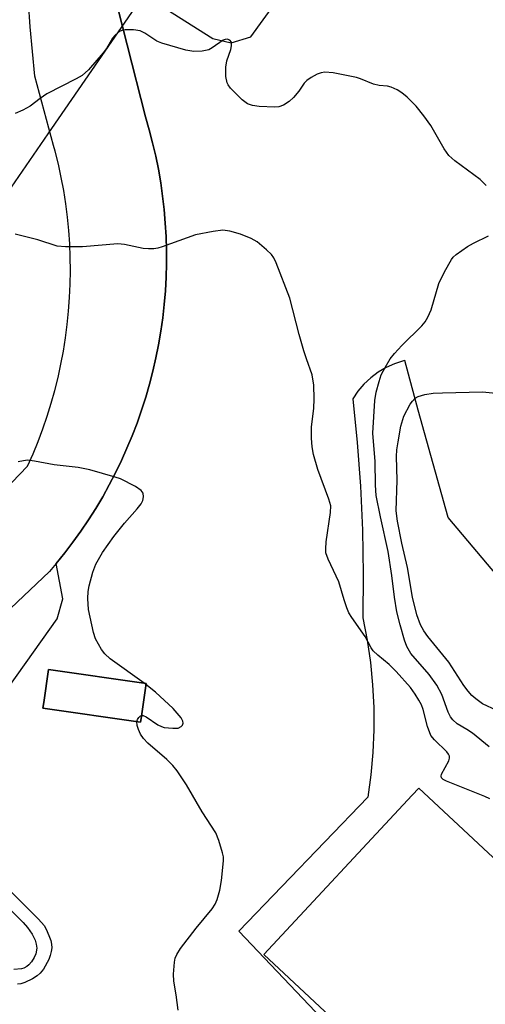
# Model space of a CAD drawing. Units: inches. Extents: x 1243765 to 1249765, y 513455 to 517455.
# Drawn here: x 1245074 to 1245171, y 514190 to 514395 of the extents above; entities that cross this region are included whole.
import ezdxf

# ---------------------------------------------------------------- set-up
doc = ezdxf.new("R2010")
doc.units = ezdxf.units.IN
doc.header["$MEASUREMENT"] = 0
for name, color, linetype in [('BLDG-Footprint', 5, 'Continuous'), ('HYDRO-Hidden Single Line Stream', 5, 'Continuous'), ('TRANS-Parking Lot', 4, 'Continuous'), ('TRANS-Road', 130, 'Continuous'), ('Undefined', 1, 'Continuous')]:
    doc.layers.add(name, color=color, linetype=linetype)

msp = doc.modelspace()

# ---------------------------------------------------------------- linework, layer by layer
at = {"layer": 'BLDG-Footprint'}
for points, elevation in [([(1245099.03, 514249.88), (1245098.93, 514249.16), (1245078.58, 514252.08), (1245078.75, 514253.27), (1245079.73, 514260.13), (1245100.08, 514257.21)], 352.15), ([(1245194.15, 514200.77), (1245161.81, 514166.08), (1245159.55, 514168.18), (1245124.64, 514200.72), (1245155.58, 514233.91), (1245156.98, 514235.41)], 353.73)]:
    msp.add_lwpolyline(points, close=True, dxfattribs=dict(at, elevation=elevation))
at = {"layer": 'HYDRO-Hidden Single Line Stream'}
msp.add_lwpolyline([(1245058.5, 514341.07), (1245060.48, 514343.93), (1245080.45, 514372.83), (1245098.52, 514398.99), (1245108.46, 514413.37)], dxfattribs=at)
at = {"layer": 'TRANS-Parking Lot'}
for points in [[(1245070.98, 514255.81, 0), (1245075.06, 514261.56, 0), (1245081.54, 514270.67, 0), (1245082.72, 514274.86, 0), (1245081.36, 514282.19, 0), (1245083.13, 514284.39, 0), (1245084.84, 514286.64, 0), (1245086.49, 514288.94, 0), (1245088.07, 514291.29, 0), (1245089.58, 514293.68, 0), (1245091.03, 514296.11, 0), (1245092.4, 514298.58, 0), (1245093.71, 514301.09, 0), (1245094.94, 514303.63, 0), (1245096.1, 514306.21, 0), (1245097.19, 514308.82, 0), (1245098.21, 514311.46, 0), (1245099.14, 514314.12, 0), (1245100.01, 514316.82, 0), (1245100.79, 514319.53, 0), (1245101.5, 514322.27, 0), (1245102.13, 514325.02, 0), (1245102.69, 514327.79, 0), (1245103.16, 514330.58, 0), (1245103.56, 514333.38, 0), (1245103.87, 514336.19, 0), (1245104.11, 514339, 0), (1245104.26, 514341.82, 0), (1245104.34, 514344.65, 0), (1245104.34, 514347.48, 0), (1245104.26, 514350.3, 0), (1245104.09, 514353.12, 0), (1245103.85, 514355.94, 0), (1245103.53, 514358.74, 0), (1245103.13, 514361.54, 0), (1245102.64, 514364.32, 0), (1245102.09, 514367.09, 0), (1245101.45, 514369.84, 0), (1245100.73, 514372.58, 0), (1245099.94, 514375.29, 0), (1245092.29, 514405.31, 0), (1245114.03, 514391.56, 0), (1245117.82, 514390.66, 0), (1245121.92, 514391.94, 0), (1245146.4, 514425.66, 0)], [(1245219.8, 514224.57, 0), (1245163.03, 514291.75, 0), (1245156.78, 514314.15, 0), (1245154, 514324.47, 0), (1245153.72, 514324.42, 0), (1245151.88, 514323.83, 0), (1245150.12, 514323.04, 0), (1245148.45, 514322.07, 0), (1245146.91, 514320.91, 0), (1245145.5, 514319.58, 0), (1245144.26, 514318.11, 0), (1245143.19, 514316.5, 0), (1245144.12, 514307.4, 0), (1245144.79, 514298.28, 0), (1245145.21, 514289.14, 0), (1245145.37, 514279.99, 0), (1245145.27, 514270.85, 0), (1245146.17, 514266.24, 0), (1245146.85, 514261.59, 0), (1245147.31, 514256.92, 0), (1245147.55, 514252.23, 0), (1245147.57, 514247.54, 0), (1245147.37, 514242.85, 0), (1245146.95, 514238.18, 0), (1245146.31, 514233.52, 0), (1245119.41, 514205.58, 0), (1245160.72, 514162.18, 0)]]:
    msp.add_polyline3d(points, dxfattribs=at)
msp.add_polyline3d([(1245078.58, 514252.08, 0), (1245098.93, 514249.16, 0), (1245099.03, 514249.88, 0), (1245100.08, 514257.21, 0), (1245079.73, 514260.13, 0), (1245078.75, 514253.27, 0)], close=True, dxfattribs=at)
at = {"layer": 'TRANS-Road'}
for points in [[(1245092.29, 514405.31), (1245099.94, 514375.29), (1245100.73, 514372.58), (1245101.45, 514369.84), (1245102.09, 514367.09), (1245102.64, 514364.32), (1245103.13, 514361.54), (1245103.53, 514358.74), (1245103.85, 514355.94), (1245104.09, 514353.12), (1245104.26, 514350.3), (1245104.34, 514347.48), (1245104.34, 514344.65), (1245104.26, 514341.82), (1245104.11, 514339), (1245103.87, 514336.19), (1245103.56, 514333.38), (1245103.16, 514330.58), (1245102.69, 514327.79), (1245102.13, 514325.02), (1245101.5, 514322.27), (1245100.79, 514319.53), (1245100.01, 514316.82), (1245099.14, 514314.12), (1245098.21, 514311.46), (1245097.19, 514308.82), (1245096.1, 514306.21), (1245094.94, 514303.63), (1245093.71, 514301.09), (1245092.4, 514298.58), (1245091.03, 514296.11), (1245089.58, 514293.68), (1245088.07, 514291.29), (1245086.49, 514288.94), (1245084.84, 514286.64), (1245083.13, 514284.39), (1245081.36, 514282.19), (1245079.95, 514280.52), (1245033.98, 514237.09)], [(1245038.39, 514263.99), (1245075.39, 514302.45), (1245076.52, 514305.02), (1245077.57, 514307.61), (1245078.55, 514310.24), (1245079.46, 514312.89), (1245080.29, 514315.57), (1245081.04, 514318.26), (1245081.72, 514320.98), (1245082.32, 514323.72), (1245082.84, 514326.47), (1245083.28, 514329.24), (1245083.64, 514332.01), (1245083.93, 514334.8), (1245084.13, 514337.59), (1245084.26, 514340.39), (1245084.3, 514343.19), (1245084.27, 514345.99), (1245084.15, 514348.78), (1245083.96, 514351.57), (1245083.69, 514354.36), (1245083.33, 514357.13), (1245082.9, 514359.9), (1245082.39, 514362.65), (1245081.8, 514365.38), (1245081.14, 514368.09), (1245080.81, 514369.31), (1245076.87, 514383.73), (1245075.94, 514394.04), (1245075.22, 514404.36)]]:
    msp.add_lwpolyline(points, dxfattribs=at)
at = {"layer": 'Undefined'}
msp.add_line((1245100.05, 514256.97, 352), (1245099.66, 514257.27, 352), dxfattribs=at)
for points, elevation in [([(1245170.96, 514360.96), (1245169.73, 514362.17), (1245164.48, 514366.07), (1245163.23, 514367.23), (1245162.22, 514368.62), (1245159.47, 514373.44), (1245158.02, 514375.5), (1245156.37, 514377.46), (1245154.5, 514379.33), (1245153.41, 514380.28), (1245152.46, 514380.86), (1245151.2, 514381.42), (1245150.4, 514381.63), (1245148.66, 514381.79), (1245147.53, 514382.04), (1245144.8, 514383.17), (1245143.96, 514383.43), (1245139.07, 514384.4), (1245137.35, 514384.59), (1245136.55, 514384.44), (1245135.78, 514384.12), (1245134.53, 514383.47), (1245133.61, 514382.86), (1245133.05, 514382.24), (1245131.91, 514380.59), (1245130.82, 514379.28), (1245129.91, 514378.48), (1245128.7, 514377.68), (1245127.78, 514377.36), (1245126.93, 514377.29), (1245123.69, 514377.43), (1245122.24, 514377.59), (1245121.23, 514377.95), (1245120.12, 514378.78), (1245117.68, 514381.23), (1245117.18, 514381.91), (1245116.98, 514382.34), (1245116.72, 514383.67), (1245116.7, 514385.58), (1245116.89, 514386.89), (1245117.72, 514389.27), (1245117.92, 514390.06), (1245117.88, 514390.79), (1245117.53, 514391.24), (1245116.98, 514391.41), (1245116.57, 514391.37), (1245116.13, 514391.21), (1245113.86, 514389.61), (1245113.13, 514389.24), (1245111.75, 514388.94), (1245110.04, 514388.85), (1245108.35, 514389.17), (1245103.34, 514390.57), (1245102.35, 514391.04), (1245099.84, 514392.7), (1245098.83, 514393.18), (1245097.45, 514393.39), (1245095.75, 514393.38), (1245095.21, 514393.29), (1245094.71, 514393.11), (1245094.25, 514392.83), (1245093.62, 514392.29), (1245093.11, 514391.64), (1245091.82, 514389.49), (1245091.14, 514388.56), (1245088.04, 514385.04), (1245086.76, 514383.87), (1245085.48, 514383.14), (1245079.38, 514380.02), (1245077.97, 514379.11), (1245075.88, 514377.5), (1245074.38, 514376.63), (1245072.77, 514375.95)], 356), ([(1245171.76, 514233.16), (1245170.71, 514233.67), (1245162.75, 514236.86), (1245162.04, 514237.22), (1245161.7, 514237.52), (1245161.58, 514237.88), (1245161.69, 514238.33), (1245163.18, 514241.11), (1245163.33, 514241.61), (1245163.31, 514242.05), (1245163.1, 514242.5), (1245162.76, 514242.94), (1245160.21, 514245.43), (1245159.48, 514246.38), (1245158.78, 514248.22), (1245157.88, 514251.76), (1245157.47, 514252.76), (1245156.94, 514253.76), (1245156.19, 514254.97), (1245155.19, 514256.34), (1245152.25, 514259.69), (1245150.78, 514261.16), (1245148.37, 514263.07), (1245147.44, 514263.98), (1245147.02, 514264.6), (1245145.73, 514267), (1245142.99, 514270.92), (1245142.37, 514271.94), (1245141.92, 514272.98), (1245141.35, 514274.6), (1245140.3, 514278.41), (1245138.05, 514283.08), (1245137.59, 514284.4), (1245137.53, 514285.27), (1245137.63, 514286.74), (1245138.51, 514292.8), (1245138.57, 514294.21), (1245138.21, 514295.62), (1245135.88, 514301.8), (1245135.02, 514304.93), (1245134.7, 514306.53), (1245134.59, 514308.29), (1245134.59, 514310.66), (1245135.06, 514314.51), (1245135.13, 514316.52), (1245135.03, 514319.32), (1245134.72, 514321.51), (1245133.5, 514324.82), (1245132.98, 514326.51), (1245132.01, 514329.92), (1245130.06, 514337.47), (1245127.23, 514344.84), (1245126.73, 514345.88), (1245126.22, 514346.55), (1245125.19, 514347.52), (1245123.22, 514349.18), (1245122, 514349.93), (1245119.78, 514350.81), (1245117.52, 514351.46), (1245116.09, 514351.64), (1245114.09, 514351.39), (1245110.38, 514350.69), (1245103.4, 514348.18), (1245102.56, 514347.91), (1245101.71, 514347.75), (1245100.61, 514347.73), (1245099.5, 514347.83), (1245095.59, 514348.63), (1245094.18, 514348.79), (1245086.84, 514348.14), (1245083.28, 514348.14), (1245081.55, 514348.33), (1245077.5, 514349.6), (1245072.76, 514350.83)], 354), ([(1245171.61, 514244.03), (1245168.11, 514246.82), (1245166.98, 514247.59), (1245164.96, 514248.78), (1245164.04, 514249.61), (1245163.58, 514250.27), (1245163.08, 514251.24), (1245161.71, 514254.88), (1245160.72, 514256.86), (1245159.09, 514259.1), (1245155.31, 514263.48), (1245154.46, 514264.92), (1245153.95, 514266.22), (1245153.03, 514269.42), (1245152.37, 514272.15), (1245151.85, 514275.19), (1245151.32, 514279.68), (1245150.58, 514284.69), (1245148.93, 514291.89), (1245148.05, 514296.4), (1245147.92, 514298.49), (1245147.84, 514303.44), (1245147.38, 514309.36), (1245147.76, 514316.18), (1245148.04, 514317.9), (1245148.65, 514320.13), (1245149.11, 514321.49), (1245149.91, 514323.06), (1245150.97, 514324.83), (1245151.84, 514325.96), (1245153.37, 514327.63), (1245157.6, 514331.69), (1245158.27, 514332.57), (1245158.84, 514333.5), (1245159.5, 514335.03), (1245161.12, 514340.55), (1245162.31, 514342.96), (1245163.78, 514345.56), (1245164.14, 514346.02), (1245164.75, 514346.59), (1245167.1, 514348.21), (1245168.34, 514348.92), (1245171.46, 514350.43)], 356), ([(1245099.66, 514257.27), (1245092.61, 514262.33), (1245091.46, 514263.4), (1245090.8, 514264.27), (1245089.56, 514266.48), (1245089.09, 514267.82), (1245088.1, 514272.64), (1245087.97, 514274.94), (1245088.02, 514276.38), (1245088.21, 514277.53), (1245088.97, 514280.4), (1245089.58, 514282.03), (1245090.97, 514284.51), (1245093.36, 514287.84), (1245095.61, 514290.57), (1245098.24, 514293.57), (1245099.06, 514294.64), (1245099.41, 514295.34), (1245099.54, 514296.1), (1245099.45, 514296.82), (1245099.04, 514297.42), (1245097.88, 514298.21), (1245094.75, 514299.82), (1245093.66, 514300.2), (1245088.37, 514301.71), (1245085.95, 514302.23), (1245080.95, 514302.77), (1245076.83, 514303.55), (1245075.36, 514303.7), (1245074.53, 514303.61), (1245073.44, 514303.35)], 352), ([(1245099.12, 514250.5), (1245099.45, 514250.5), (1245100.09, 514250.28), (1245102.51, 514248.6), (1245103.28, 514248.22), (1245103.85, 514248.06), (1245105.65, 514247.87), (1245106.79, 514247.92), (1245107.42, 514248.21), (1245107.67, 514248.53), (1245107.8, 514248.91), (1245107.76, 514249.34), (1245107.41, 514250.02), (1245105.76, 514252.02), (1245102.04, 514255.4), (1245100.05, 514256.97)], 352), ([(1245098.18, 514249.27), (1245098.31, 514249.7), (1245098.55, 514250.11), (1245098.87, 514250.41), (1245099.12, 514250.5)], 352), ([(1245106.74, 514189.15), (1245106.33, 514192.31), (1245105.84, 514195.19), (1245105.83, 514196.61), (1245105.99, 514199.16), (1245106.14, 514199.98), (1245106.46, 514200.76), (1245107.28, 514201.97), (1245110.49, 514206.24), (1245113.89, 514210.26), (1245114.47, 514211.21), (1245114.93, 514212.23), (1245115.49, 514214.15), (1245115.83, 514216.15), (1245116.22, 514220.22), (1245116.2, 514221.09), (1245116.04, 514221.95), (1245115.27, 514224.49), (1245114.61, 514226.12), (1245111.79, 514230.49), (1245108.48, 514236.06), (1245106.54, 514238.99), (1245105.64, 514240.13), (1245104.39, 514241.33), (1245100.43, 514244.79), (1245099.55, 514245.74), (1245098.95, 514246.61), (1245098.47, 514247.63), (1245098.23, 514248.44), (1245098.18, 514249.27)], 352), ([(1245069.89, 514215.88), (1245077.64, 514208.09), (1245078.8, 514206.76), (1245079.23, 514206.02), (1245079.83, 514204.73), (1245080.22, 514203.66), (1245080.37, 514202.92), (1245080.4, 514202.16), (1245080.3, 514201.33), (1245080.09, 514200.51), (1245079.77, 514199.7), (1245078.66, 514197.66), (1245077.97, 514196.83), (1245077.37, 514196.3), (1245076.39, 514195.66), (1245074.8, 514194.87), (1245073.98, 514194.61), (1245073.28, 514194.55)], 352), ([(1245070.18, 514211.65), (1245074.44, 514207.42), (1245075.35, 514206.38), (1245076.35, 514204.98), (1245076.94, 514203.7), (1245077.16, 514202.88), (1245077.27, 514202.05), (1245077.1, 514200.88), (1245076.77, 514200.13), (1245076.18, 514199.19), (1245075.64, 514198.57), (1245075.25, 514198.25), (1245074.6, 514197.89), (1245074.11, 514197.73), (1245072.49, 514197.59)], 354)]:
    msp.add_lwpolyline(points, dxfattribs=dict(at, elevation=elevation))
msp.add_polyline3d([(1245173.18, 514251.58, 358), (1245170.24, 514252.99, 358), (1245168.84, 514253.98, 358), (1245167.98, 514254.73, 358), (1245167.22, 514255.59, 358), (1245166.34, 514256.75, 358), (1245163.22, 514261.66, 358), (1245158.79, 514266.99, 358), (1245157.96, 514268.16, 358), (1245157.3, 514269.4, 358), (1245156.55, 514271.51, 358), (1245155.66, 514275.2, 358), (1245154.56, 514281.38, 358), (1245153.42, 514286.41, 358), (1245152.49, 514291.01, 358), (1245152.22, 514293.18, 358), (1245152.45, 514299.56, 358), (1245152.3, 514304.49, 358), (1245152.39, 514305.91, 358), (1245152.64, 514307.57, 358), (1245153.21, 514310.82, 358), (1245153.81, 514312.9, 358), (1245155.13, 514315.38, 358), (1245155.6, 514316.05, 358), (1245156.15, 514316.63, 358), (1245156.84, 514317, 358), (1245158.23, 514317.38, 358), (1245159.96, 514317.66, 358), (1245161.88, 514317.78, 358), (1245170.22, 514317.93, 358), (1245174.41, 514317.58, 358)], dxfattribs=at)

doc.saveas('drawing.dxf')
